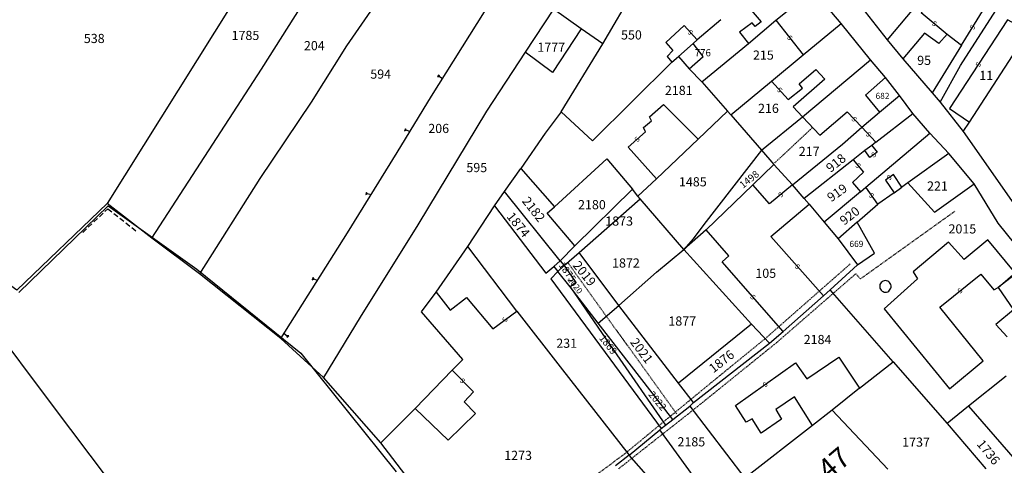
# Model space of a CAD drawing. Extents: x 54131 to 58392, y 54525 to 56705.
# Drawn here: x 57558 to 57751, y 56054 to 56141 of the extents above; entities that cross this region are included whole.
import ezdxf

# ---------------------------------------------------------------- set-up
doc = ezdxf.new("R2010")
doc.units = 0
doc.header["$MEASUREMENT"] = 0
doc.linetypes.add('DASHEDX2', pattern=[1.5, 1, -0.5])
doc.linetypes.add('HIDDEN2', pattern=[0.1875, 0.125, -0.0625])
doc.layers.get('0').update_dxf_attribs({"color": 4, "linetype": 'CONTINUOUS'})
for name, color, linetype in [('G_CONFI', 4, 'CONTINUOUS'), ('G_F_RES', 4, 'CONTINUOUS'), ('G_PARTI', 4, 'CONTINUOUS'), ('G_SIMBO', 4, 'CONTINUOUS'), ('G_STRAD', 4, 'CONTINUOUS'), ('T_CONFI', 4, 'CONTINUOUS'), ('T_PARTI', 4, 'CONTINUOUS'), ('VARIE', 4, 'CONTINUOUS')]:
    doc.layers.add(name, color=color, linetype=linetype)

# ---------------------------------------------------------------- blocks, each defined once
blk = doc.blocks.new('CAT14')
blk.add_text('S', height=1, rotation=90).set_placement((0.498517, -0.337615))
blk = doc.blocks.new('*X0')
at = {"color": 0}
for p, q in [((53.8, 68.9806), (53.8, 69.021658)), ((53.85, 68.932744), (53.85, 69.07197)), ((53.9, 68.884889), (53.9, 69.122281)), ((53.95, 68.837033), (53.95, 69.172593)), ((54, 68.789178), (54, 69.222904))]:
    blk.add_line(p, q, dxfattribs=at)
blk = doc.blocks.new('CAT2')
for p, q in [((0, 0), (0.779087, 0.000615)), ((1.017353, 0.240365), (0.779087, 0.000615)), ((0.779087, 0.000615), (1.015709, -0.225858)), ((1.015709, -0.225858), (1.017353, 0.240365))]:
    blk.add_line(p, q)
blk.add_blockref('*X0', (-53, -69))

msp = doc.modelspace()

# ---------------------------------------------------------------- linework, layer by layer
at = {"layer": 'G_CONFI', "color": 0, "linetype": 'Continuous'}
for points in [[(57574.93, 56104.998), (57557.216, 56087.987), (57536.306, 56102.991), (57537.287, 56107.768)], [(57583.736, 56098.219), (57574.93, 56104.998)], [(57593.092, 56091.217), (57583.736, 56098.219)], [(57609.08, 56078.498), (57593.092, 56091.217)], [(57617.449, 56070.828), (57609.08, 56078.498)], [(57628.702, 56057.993), (57617.449, 56070.828)], [(57647.754, 56033.104), (57628.702, 56057.993)]]:
    msp.add_lwpolyline(points, dxfattribs=at)
at = {"layer": 'G_F_RES', "color": 0, "linetype": 'Continuous'}
for points in [[(57742.815, 56136.124), (57747.238, 56143.307), (57742.596, 56146.558), (57744.686, 56149.028)], [(57706.349, 56141.029), (57713.676, 56146.898)], [(57719.192, 56140.347), (57713.676, 56146.898)], [(57699.971, 56144.783), (57703.441, 56140.725), (57702.286, 56139.809), (57701.682, 56140.52), (57699.176, 56138.698), (57700.934, 56136.463)], [(57735.796, 56146.267), (57736.979, 56145.102), (57734.885, 56142.506), (57739.967, 56138.265)], [(57700.934, 56136.463), (57706.349, 56141.029)], [(57706.349, 56141.029), (57711.73, 56134.229)], [(57755.985, 56138.882), (57751.85, 56141.098), (57740.457, 56123.683), (57744.384, 56121.003)], [(57690.845, 56137.174), (57688.331, 56139.968), (57684.722, 56136.67), (57686.078, 56135.046), (57684.977, 56133.879), (57685.884, 56132.763)], [(57711.73, 56134.229), (57719.192, 56140.347)], [(57724.963, 56133.224), (57719.192, 56140.347)], [(57744.384, 56121.003), (57755.985, 56138.882)], [(57690.093, 56136.467), (57690.845, 56137.174)], [(57739.967, 56138.265), (57738.345, 56136.461), (57735.536, 56138.473), (57731.286, 56133.407)], [(57739.967, 56138.265), (57742.815, 56136.124)], [(57687.236, 56133.927), (57690.093, 56136.467)], [(57689.3, 56131.493), (57692.058, 56133.927), (57690.093, 56136.467)], [(57742.815, 56136.124), (57737.032, 56126.781)], [(57685.884, 56132.763), (57687.236, 56133.927)], [(57687.236, 56133.927), (57689.3, 56131.493)], [(57705.513, 56129.029), (57711.73, 56134.229)], [(57711.548, 56122.077), (57724.963, 56133.224)], [(57727.882, 56129.767), (57724.963, 56133.224)], [(57731.286, 56133.407), (57737.032, 56126.781)], [(57705.513, 56129.029), (57708.783, 56125.478), (57711.592, 56127.658), (57710.935, 56128.52), (57714.194, 56131.309), (57715.955, 56129.436), (57709.737, 56124.005), (57711.548, 56122.077)], [(57727.882, 56129.767), (57723.975, 56126.311), (57726.705, 56122.94)], [(57730.65, 56126.257), (57727.882, 56129.767)], [(57726.705, 56122.94), (57730.65, 56126.257)], [(57733.246, 56122.685), (57730.65, 56126.257)], [(57682.881, 56109.862), (57677.318, 56116.089), (57680.704, 56119.08), (57680.358, 56119.958), (57681.921, 56121.278), (57681.487, 56122.067), (57684.266, 56124.443), (57691.055, 56117.656)], [(57711.548, 56122.077), (57714.965, 56118.424), (57720.332, 56123.042), (57723.248, 56119.995)], [(57723.248, 56119.995), (57726.705, 56122.94)], [(57725.978, 56117.079), (57733.246, 56122.685)], [(57736.609, 56118.841), (57733.246, 56122.685)], [(57723.248, 56119.995), (57725.978, 56117.079)], [(57682.881, 56109.862), (57691.055, 56117.656)], [(57723.985, 56108.2), (57736.609, 56118.841)], [(57740.34, 56114.855), (57736.609, 56118.841)], [(57725.179, 56116.426), (57726.233, 56115.105), (57724.781, 56114.036), (57723.822, 56115.459)], [(57725.978, 56117.079), (57725.179, 56116.426)], [(57721.518, 56113.582), (57723.58, 56111.197), (57721.423, 56109.167), (57722.982, 56107.29)], [(57723.822, 56115.459), (57721.518, 56113.582)], [(57740.34, 56114.855), (57732.267, 56109.063)], [(57745.275, 56108.859), (57740.34, 56114.855)], [(57731.066, 56108.251), (57729.452, 56110.69), (57727.896, 56109.623), (57729.606, 56107.085)], [(57692.614, 56099.86), (57701.842, 56108.689)], [(57709.631, 56108.663), (57705.113, 56104.935), (57701.842, 56108.689)], [(57711.894, 56106.02), (57709.631, 56108.663)], [(57722.982, 56107.29), (57723.985, 56108.2)], [(57726.348, 56104.905), (57723.985, 56108.2)], [(57732.267, 56109.063), (57731.066, 56108.251)], [(57732.267, 56109.063), (57737.495, 56103.331), (57745.275, 56108.859)], [(57712.894, 56104.884), (57711.894, 56106.02)], [(57729.606, 56107.085), (57726.348, 56104.905)], [(57715.678, 56086.874), (57705.375, 56098.54), (57712.894, 56104.884)], [(57707.752, 56079.87), (57695.802, 56093.538), (57697.124, 56094.719), (57692.614, 56099.86)], [(57639.583, 56087.589), (57645.817, 56096.587)], [(57655.424, 56083.907), (57645.817, 56096.587)], [(57740.266, 56097.409), (57733.284, 56091.588), (57734.191, 56090.258), (57727.615, 56084.354), (57740.476, 56068.633), (57747.049, 56074.121), (57738.555, 56084.686), (57746.612, 56091.172), (57749.17, 56088.091), (57749.989, 56088.51), (57753.363, 56091.421), (57748.004, 56097.908), (57743.318, 56093.997), (57740.266, 56097.409)], [(57756.327, 56093.345), (57749.989, 56088.51), (57753.037, 56084.12)], [(57639.583, 56087.589), (57642.335, 56084.067), (57645.583, 56086.573), (57650.706, 56080.384), (57655.424, 56083.907)], [(57707.752, 56079.87), (57715.678, 56086.874)], [(57713.556, 56061.396), (57709.973, 56067.038), (57706.333, 56064.583), (57707.474, 56062.665), (57703.454, 56059.906), (57701.706, 56062.741), (57700.495, 56062.051), (57698.44, 56065.348), (57710.19, 56073.711), (57712.395, 56070.566), (57718.689, 56074.863), (57722.798, 56068.724)], [(57642.727, 56072.268), (57646.91, 56068.001), (57645.097, 56066.09), (57647.302, 56063.783), (57641.937, 56058.506), (57635.454, 56064.788)], [(57635.454, 56064.788), (57642.727, 56072.268)], [(57722.798, 56068.724), (57717.418, 56064.417)], [(57717.418, 56064.417), (57713.556, 56061.396)]]:
    msp.add_lwpolyline(points, dxfattribs=at)
at = {"layer": 'G_PARTI', "color": 0, "linetype": 'Continuous'}
for points in [[(57583.736, 56098.219), (57605.291, 56131.412), (57616.911, 56149.866), (57625.764, 56163.402), (57631.91, 56173.027)], [(57638.46, 56163.195), (57629.649, 56147.14), (57621.98, 56135.978), (57615.039, 56124.903), (57604.974, 56109.963), (57593.092, 56091.217)], [(57606.59, 56155.543), (57574.93, 56104.998)], [(57609.08, 56078.498), (57622.205, 56099.24), (57631.921, 56115.057), (57638.688, 56126.132), (57649.097, 56142.655), (57654.889, 56153.045)], [(57672.361, 56136.396), (57678.536, 56147.079)], [(57706.349, 56141.029), (57713.676, 56146.898)], [(57719.192, 56140.347), (57713.676, 56146.898)], [(57735.796, 56146.267), (57728.229, 56137.174)], [(57662.661, 56143.179), (57657.107, 56134.746)], [(57668.075, 56139.319), (57662.661, 56143.179)], [(57723.912, 56142.661), (57728.229, 56137.174)], [(57738.598, 56124.901), (57742.636, 56132.133), (57745.99, 56137.438), (57750.26, 56144.012)], [(57695.556, 56141.129), (57690.845, 56137.174)], [(57700.934, 56136.463), (57706.349, 56141.029)], [(57668.075, 56139.319), (57662.424, 56130.784), (57657.107, 56134.746)], [(57672.361, 56136.396), (57668.075, 56139.319)], [(57711.73, 56134.229), (57719.192, 56140.347)], [(57724.963, 56133.224), (57719.192, 56140.347)], [(57744.384, 56121.003), (57755.985, 56138.882)], [(57690.093, 56136.467), (57690.845, 56137.174)], [(57728.229, 56137.174), (57731.286, 56133.407)], [(57739.967, 56138.265), (57738.345, 56136.461), (57735.536, 56138.473), (57731.286, 56133.407)], [(57739.967, 56138.265), (57742.815, 56136.124)], [(57664.172, 56123.009), (57672.361, 56136.396)], [(57687.236, 56133.927), (57690.093, 56136.467)], [(57689.3, 56131.493), (57692.058, 56133.927), (57690.093, 56136.467)], [(57691.811, 56128.932), (57700.934, 56136.463)], [(57742.815, 56136.124), (57737.032, 56126.781)], [(57657.107, 56134.746), (57649.479, 56123.187), (57635.98, 56100.856), (57624.668, 56082.679), (57617.449, 56070.828)], [(57685.884, 56132.763), (57687.236, 56133.927)], [(57687.236, 56133.927), (57689.3, 56131.493)], [(57705.513, 56129.029), (57711.73, 56134.229)], [(57711.548, 56122.077), (57724.963, 56133.224)], [(57727.882, 56129.767), (57724.963, 56133.224)], [(57731.286, 56133.407), (57737.032, 56126.781)], [(57664.172, 56123.009), (57670.307, 56117.34), (57685.884, 56132.763)], [(57689.3, 56131.493), (57691.811, 56128.932)], [(57727.882, 56129.767), (57723.975, 56126.311), (57726.705, 56122.94)], [(57730.65, 56126.257), (57727.882, 56129.767)], [(57691.811, 56128.932), (57696.836, 56123.146)], [(57697.492, 56122.435), (57705.513, 56129.029)], [(57726.705, 56122.94), (57730.65, 56126.257)], [(57733.246, 56122.685), (57730.65, 56126.257)], [(57737.032, 56126.781), (57738.598, 56124.901)], [(57738.598, 56124.901), (57743.155, 56119.176)], [(57664.172, 56123.009), (57661.037, 56118.864), (57656.206, 56111.906)], [(57691.055, 56117.656), (57696.836, 56123.146)], [(57696.836, 56123.146), (57697.492, 56122.435)], [(57697.492, 56122.435), (57703.549, 56115.513)], [(57703.549, 56115.513), (57711.548, 56122.077)], [(57723.248, 56119.995), (57726.705, 56122.94)], [(57725.978, 56117.079), (57733.246, 56122.685)], [(57736.609, 56118.841), (57733.246, 56122.685)], [(57709.631, 56108.663), (57719.406, 56116.679), (57723.248, 56119.995)], [(57743.155, 56119.176), (57744.384, 56121.003)], [(57682.881, 56109.862), (57691.055, 56117.656)], [(57723.985, 56108.2), (57736.609, 56118.841)], [(57740.34, 56114.855), (57736.609, 56118.841)], [(57743.155, 56119.176), (57753.546, 56104.3), (57757.378, 56098.906), (57770.806, 56084.975), (57787.97, 56067.151)], [(57725.179, 56116.426), (57723.822, 56115.459)], [(57725.978, 56117.079), (57725.179, 56116.426)], [(57662.831, 56104.4), (57673.118, 56113.772), (57678.168, 56107.828)], [(57703.549, 56115.513), (57692.169, 56100.897), (57690.104, 56098.101), (57688.252, 56095.956)], [(57703.549, 56115.513), (57705.952, 56112.695)], [(57721.518, 56113.582), (57711.894, 56106.02)], [(57723.822, 56115.459), (57721.518, 56113.582)], [(57740.34, 56114.855), (57732.267, 56109.063)], [(57745.275, 56108.859), (57740.34, 56114.855)], [(57653.014, 56107.383), (57656.206, 56111.906)], [(57656.206, 56111.906), (57662.831, 56104.4)], [(57701.842, 56108.689), (57705.952, 56112.695)], [(57705.952, 56112.695), (57709.631, 56108.663)], [(57679.24, 56106.458), (57682.881, 56109.862)], [(57678.168, 56107.828), (57666.838, 56096.723)], [(57679.24, 56106.458), (57678.168, 56107.828)], [(57692.614, 56099.86), (57701.842, 56108.689)], [(57711.894, 56106.02), (57709.631, 56108.663)], [(57722.982, 56107.29), (57723.985, 56108.2)], [(57729.606, 56107.085), (57731.066, 56108.251)], [(57732.267, 56109.063), (57731.066, 56108.251)], [(57732.267, 56109.063), (57737.495, 56103.331), (57745.275, 56108.859)], [(57756.327, 56093.345), (57749.984, 56101.177), (57745.275, 56108.859)], [(57574.93, 56104.998), (57557.216, 56087.987), (57536.306, 56102.991), (57537.287, 56107.768)], [(57651.089, 56104.555), (57653.014, 56107.383)], [(57663.931, 56093.771), (57653.014, 56107.383)], [(57667.67, 56095.391), (57679.708, 56105.947)], [(57679.708, 56105.947), (57679.24, 56106.458)], [(57688.252, 56095.956), (57679.708, 56105.947)], [(57712.894, 56104.884), (57711.894, 56106.02)], [(57722.982, 56107.29), (57715.858, 56101.38)], [(57729.606, 56107.085), (57726.348, 56104.905)], [(57557.589, 56087.514), (57575.176, 56104.534), (57592.564, 56092.137), (57612.979, 56075.625), (57631.715, 56052.3)], [(57583.736, 56098.219), (57574.93, 56104.998)], [(57645.817, 56096.587), (57651.089, 56104.555)], [(57651.089, 56104.555), (57661.145, 56091.345), (57662.693, 56092.679)], [(57666.838, 56096.723), (57661.406, 56103.149), (57662.831, 56104.4)], [(57712.894, 56104.884), (57715.858, 56101.38)], [(57722.283, 56101.38), (57726.348, 56104.905)], [(57715.858, 56101.38), (57718.572, 56098.084)], [(57722.283, 56101.38), (57718.572, 56098.084)], [(57722.398, 56092.96), (57725.704, 56095.241), (57722.283, 56101.38)], [(57593.092, 56091.217), (57583.736, 56098.219)], [(57692.614, 56099.86), (57688.252, 56095.956)], [(57639.583, 56087.589), (57645.817, 56096.587)], [(57655.424, 56083.907), (57645.817, 56096.587)], [(57666.838, 56096.723), (57663.931, 56093.771)], [(57718.572, 56098.084), (57722.398, 56092.96)], [(57664.741, 56092.82), (57667.67, 56095.391)], [(57675.51, 56084.985), (57667.67, 56095.391)], [(57675.51, 56084.985), (57682.882, 56091.508), (57688.252, 56095.956)], [(57688.252, 56095.956), (57701.538, 56081.321)], [(57662.693, 56092.679), (57663.931, 56093.771)], [(57662.693, 56092.679), (57663.523, 56091.684)], [(57663.523, 56091.684), (57664.741, 56092.82)], [(57663.931, 56093.771), (57664.741, 56092.82)], [(57664.741, 56092.82), (57667.047, 56089.537), (57665.919, 56088.646)], [(57722.398, 56092.96), (57717.035, 56088.087)], [(57756.327, 56093.345), (57749.989, 56088.51), (57753.037, 56084.12)], [(57609.08, 56078.498), (57593.092, 56091.217)], [(57663.523, 56091.684), (57662.155, 56090.252), (57674.647, 56073.274), (57683.808, 56060.798)], [(57665.919, 56088.646), (57663.523, 56091.684)], [(57665.919, 56088.646), (57674.493, 56076.141), (57684.687, 56061.489)], [(57671.406, 56081.505), (57665.919, 56088.646)], [(57642.727, 56072.268), (57644.809, 56074.374), (57636.697, 56083.73), (57639.583, 56087.589)], [(57707.752, 56079.87), (57715.678, 56086.874)], [(57717.035, 56088.087), (57715.678, 56086.874)], [(57729.393, 56073.938), (57717.035, 56088.087)], [(57671.406, 56081.505), (57675.51, 56084.985)], [(57687.181, 56069.759), (57675.51, 56084.985)], [(57655.424, 56083.907), (57663.941, 56072.96), (57677.506, 56055.614)], [(57753.037, 56084.12), (57749.587, 56081.27), (57751.815, 56078.862)], [(57600.061, 56017.214), (57583.436, 56039.969), (57563.817, 56065.909), (57551.933, 56081.805)], [(57686.098, 56062.628), (57671.406, 56081.505)], [(57701.538, 56081.321), (57687.181, 56069.759)], [(57705.067, 56077.6), (57701.538, 56081.321)], [(57705.067, 56077.6), (57707.752, 56079.87)], [(57617.449, 56070.828), (57609.08, 56078.498)], [(57690.155, 56065.934), (57705.067, 56077.6)], [(57722.798, 56068.724), (57729.393, 56073.938)], [(57729.393, 56073.938), (57739.963, 56061.816)], [(57635.454, 56064.788), (57642.727, 56072.268)], [(57751.58, 56071.124), (57744.184, 56065.221)], [(57628.702, 56057.993), (57617.449, 56070.828)], [(57690.155, 56065.934), (57687.181, 56069.759)], [(57722.798, 56068.724), (57717.418, 56064.417)], [(57686.098, 56062.628), (57689.421, 56065.243)], [(57689.421, 56065.243), (57690.155, 56065.934)], [(57689.421, 56065.243), (57700.212, 56051.07)], [(57744.184, 56065.221), (57739.963, 56061.816)], [(57744.184, 56065.221), (57755.958, 56051.665)], [(57628.702, 56057.993), (57635.454, 56064.788)], [(57717.418, 56064.417), (57713.556, 56061.396)], [(57728.315, 56052.875), (57717.418, 56064.417)], [(57683.808, 56060.798), (57684.687, 56061.489)], [(57684.687, 56061.489), (57686.098, 56062.628)], [(57713.556, 56061.396), (57700.212, 56051.07)], [(57739.963, 56061.816), (57747.61, 56052.926)], [(57677.506, 56055.614), (57683.548, 56060.588)], [(57683.808, 56060.798), (57683.548, 56060.588)], [(57693.905, 56046.308), (57683.548, 56060.588)], [(57647.754, 56033.104), (57628.702, 56057.993)], [(57677.506, 56055.614), (57674.833, 56053.492)], [(57694.102, 56036.755), (57677.506, 56055.614)]]:
    msp.add_lwpolyline(points, dxfattribs=at)
at = {"layer": 'G_STRAD', "color": 0, "linetype": 'Continuous'}
for points in [[(57719.192, 56140.347), (57713.676, 56146.898)], [(57723.912, 56142.661), (57728.229, 56137.174)], [(57724.963, 56133.224), (57719.192, 56140.347)], [(57728.229, 56137.174), (57731.286, 56133.407)], [(57727.882, 56129.767), (57724.963, 56133.224)], [(57731.286, 56133.407), (57737.032, 56126.781)], [(57730.65, 56126.257), (57727.882, 56129.767)], [(57733.246, 56122.685), (57730.65, 56126.257)], [(57737.032, 56126.781), (57738.598, 56124.901)], [(57738.598, 56124.901), (57743.155, 56119.176)], [(57736.609, 56118.841), (57733.246, 56122.685)], [(57740.34, 56114.855), (57736.609, 56118.841)], [(57743.155, 56119.176), (57753.546, 56104.3), (57757.378, 56098.906), (57770.806, 56084.975), (57787.97, 56067.151)], [(57745.275, 56108.859), (57740.34, 56114.855)], [(57756.327, 56093.345), (57749.984, 56101.177), (57745.275, 56108.859)]]:
    msp.add_lwpolyline(points, dxfattribs=at)
at = {"layer": 'VARIE', "color": 0, "linetype": 'HIDDEN2'}
for points in [[(57713.394, 56119.807), (57706.074, 56112.957)], [(57675.456, 56052.931), (57690.264, 56064.601), (57706.495, 56077.707), (57722.034, 56091.212), (57722.963, 56090.205), (57741.502, 56103.495)], [(57647.159, 56034.035), (57676.628, 56055.85), (57693.309, 56069.565), (57704.299, 56078.529), (57720.95, 56093.146)], [(57686.89, 56063.646), (57665.502, 56093.365)]]:
    msp.add_lwpolyline(points, dxfattribs=at)
at = {"layer": 'VARIE', "color": 0, "linetype": 'DASHEDX2'}
msp.add_lwpolyline([(57570.152, 56099.345), (57575.11, 56103.997), (57580.825, 56099.511)], dxfattribs=at)
at = {"layer": 'VARIE', "color": 0, "linetype": 'Continuous'}
msp.add_lwpolyline([(57727.4, 56087.707), (57727.621, 56087.632), (57727.852, 56087.609), (57728.086, 56087.631), (57728.31, 56087.703), (57728.512, 56087.821), (57728.685, 56087.982), (57728.824, 56088.173), (57728.919, 56088.387), (57728.967, 56088.617), (57728.965, 56088.857), (57728.921, 56089.088), (57728.821, 56089.302), (57728.687, 56089.495), (57728.51, 56089.656), (57728.311, 56089.77), (57728.089, 56089.845), (57727.854, 56089.867), (57727.624, 56089.846), (57727.4, 56089.773), (57727.198, 56089.655), (57727.021, 56089.499), (57726.886, 56089.308), (57726.79, 56089.093), (57726.739, 56088.856), (57726.741, 56088.624), (57726.79, 56088.388), (57726.884, 56088.175), (57727.027, 56087.982), (57727.196, 56087.825), (57727.4, 56087.707)], dxfattribs=at)

# ---------------------------------------------------------------- block references
at = {"layer": 'G_SIMBO', "color": 0}
for name, p, rotation in [('CAT14', (57737.426, 56140.386), 230.4381000000204), ('CAT14', (57689.588, 56138.572), 41.07039999996613), ('CAT14', (57745.025, 56139.718), 148.0275999998211), ('CAT14', (57709.04, 56137.633), 218.6250000000248), ('CAT14', (57746.15, 56132.392), 146.4501999998887), ('CAT2', (57640.827, 56129.529), 143.7372000002137), ('CAT14', (57707.146, 56127.254), 41.07039999996613), ('CAT14', (57721.788, 56121.519), 41.07039999996613), ('CAT2', (57634.425, 56119.154), 159.605900000143), ('CAT14', (57679.009, 56117.582), 311.0639999998899), ('CAT14', (57724.613, 56118.539), 41.07039999996613), ('CAT14', (57725.507, 56114.568), 305.8927000000483), ('CAT14', (57722.551, 56112.387), 41.07039999996613), ('CAT14', (57728.673, 56110.153), 124.097900000054), ('CAT2', (57626.803, 56106.726), 164.4761000001489), ('CAT14', (57707.368, 56106.801), 129.1658999999624), ('CAT14', (57725.165, 56106.551), 41.07039999996613), ('CAT14', (57710.525, 56092.707), 221.4447999998063), ('CAT2', (57616.28, 56089.872), 158.044500000086), ('CAT14', (57742.585, 56087.929), 128.4994999999884), ('CAT14', (57701.779, 56086.701), 221.4447999998063), ('CAT14', (57653.063, 56082.145), 326.9991000000599), ('CAT2', (57609.723, 56079.517), 318.7283999999844), ('CAT14', (57644.817, 56070.136), 41.07039999996613), ('CAT14', (57704.313, 56069.532), 125.0991000000634)]:
    msp.add_blockref(name, p, dxfattribs=dict(at, rotation=rotation))

# ---------------------------------------------------------------- texts
at = {"layer": 'T_CONFI', "color": 0}
msp.add_text('Foglio 47 ', height=4, rotation=40.1644, dxfattribs=at).set_placement((57703.727, 56039.591))
at = {"layer": 'T_PARTI', "color": 0}
for s, height, p in [('1785', 1.8, (57599.398, 56137.132)), ('550 ', 1.8, (57675.918, 56137.238)), ('538 ', 1.8, (57570.375, 56136.538)), ('204 ', 1.8, (57613.617, 56135.129)), ('1777', 1.8, (57659.482, 56134.821)), ('776 ', 1.4, (57690.399, 56133.938)), ('215 ', 1.8, (57701.84, 56133.271)), ('95', 1.8, (57734.104, 56132.242)), ('594 ', 1.8, (57626.653, 56129.538)), ('11', 1.8, (57746.314, 56129.283)), ('2181', 1.8, (57684.536, 56126.337)), ('682 ', 1.2, (57725.927, 56125.562)), ('216 ', 1.8, (57702.837, 56122.815)), ('206 ', 1.8, (57638.053, 56118.863)), ('217 ', 1.8, (57710.837, 56114.357)), ('595 ', 1.8, (57645.53, 56111.18)), ('1485', 1.8, (57687.301, 56108.385)), ('221 ', 1.8, (57736.049, 56107.556)), ('2180', 1.8, (57667.474, 56103.895)), ('1873', 1.8, (57672.821, 56100.673)), ('2015', 1.8, (57740.254, 56099.134)), ('669 ', 1.2, (57720.805, 56096.491)), ('1872', 1.8, (57674.156, 56092.441)), ('105 ', 1.8, (57702.309, 56090.421)), ('1877', 1.8, (57685.219, 56081.035)), ('2184', 1.8, (57711.807, 56077.412)), ('231 ', 1.8, (57663.199, 56076.677)), ('2185', 1.8, (57687.006, 56057.317)), ('1737', 1.8, (57731.159, 56057.257)), ('1273', 1.8, (57652.969, 56054.654))]:
    msp.add_text(s, height=height, dxfattribs=at).set_placement(p)
for s, height, rotation, p in [('918 ', 1.8, 38.6676, (57717.1, 56111.02)), ('1498', 1.4, 38.6676, (57699.882, 56107.893)), ('919 ', 1.8, 35.0109, (57717.211, 56105.235)), ('2182', 1.8, 308.3734, (57656.356, 56105.457)), ('920 ', 1.8, 37.6466, (57719.77, 56100.673)), ('1874', 1.8, 308.9607, (57653.34, 56102.404)), ('1875', 1.4, 305.3346, (57663.604, 56092.883)), ('2019', 1.8, 308.9607, (57666.321, 56092.825)), ('2020', 1.2, 306.8804, (57665.337, 56090.05)), ('1869', 1.4, 308.1201, (57671.539, 56078.548)), ('2021', 1.8, 307.0885, (57677.605, 56077.755)), ('1876', 1.8, 37.9285, (57694.07, 56071.636)), ('2022', 1.4, 309.4832, (57681.198, 56067.462)), ('1736', 1.8, 309.1164, (57745.691, 56057.73))]:
    msp.add_text(s, height=height, rotation=rotation, dxfattribs=at).set_placement(p)

doc.saveas('drawing.dxf')
